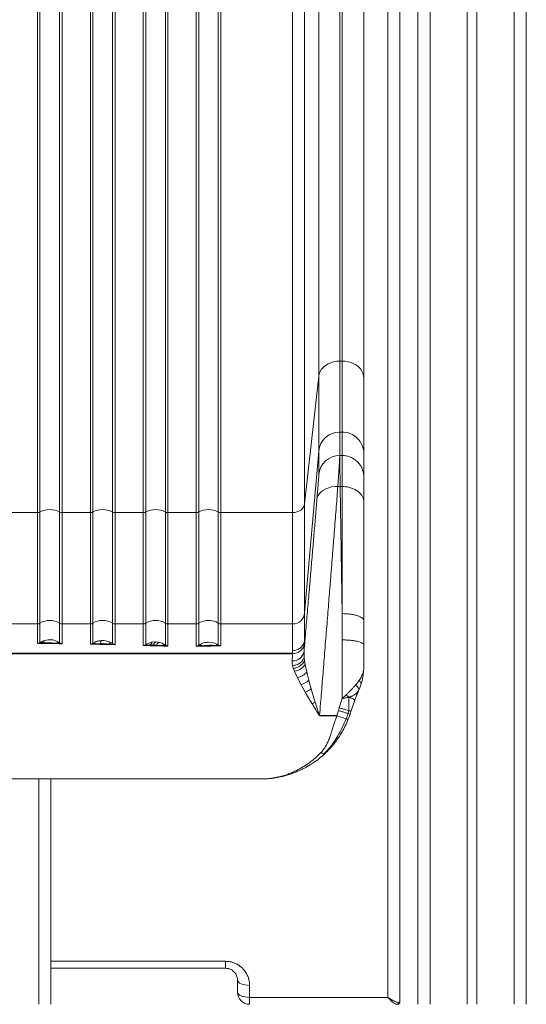
# Model space of a CAD drawing. Units: millimetres. Extents: x -81838 to -61657, y -15755 to 10231.
# Drawn here: x -74093 to -73672, y 5219 to 6037 of the extents above; entities that cross this region are included whole.
import ezdxf

# ---------------------------------------------------------------- set-up
doc = ezdxf.new("R2010")
doc.units = ezdxf.units.MM

msp = doc.modelspace()

# ---------------------------------------------------------------- linework, layer by layer
at = {"color": 8, "linetype": 'Continuous', "lineweight": 15}
for p, q in [((-73751.74, 7468.74), (-73751.74, 5218.74)), ((-73681.74, 7468.74), (-73681.74, 5218.74)), ((-74076.74, 5218.74), (-74076.74, 5406.24)), ((-74066.74, 5254.47), (-73921.69, 5254.47))]:
    msp.add_line(p, q, dxfattribs=at)
at = {"color": 7, "linetype": 'Continuous', "lineweight": 15}
for p, q in [((-73720.74, 7468.74), (-73720.74, 5218.74)), ((-73712.74, 7468.74), (-73712.74, 5218.74)), ((-73671.74, 7468.74), (-73671.74, 5218.74)), ((-73826.73, 5753.49), (-73826.73, 6818.83)), ((-73824.74, 6818.83), (-73824.74, 5753.49)), ((-73844.16, 6814.12), (-73844.16, 5740.9)), ((-73806.74, 6804.65), (-73806.74, 5739.3)), ((-73855.94, 5634.78), (-73855.94, 6619.07)), ((-73806.74, 5739.48), (-73806.74, 6617.92)), ((-73865.91, 5627.59), (-73865.91, 6612.44)), ((-74077.99, 6601.02), (-74077.99, 5627.59)), ((-74075.83, 6601.52), (-74075.83, 5628.08)), ((-74059.65, 5628.08), (-74059.65, 6601.52)), ((-74057.49, 5627.59), (-74057.49, 6601.02)), ((-74033.99, 6601.02), (-74033.99, 5627.59)), ((-74031.83, 6601.52), (-74031.83, 5628.08)), ((-74015.65, 5628.08), (-74015.65, 6601.52)), ((-74013.49, 5627.59), (-74013.49, 6601.02)), ((-73989.99, 6601.02), (-73989.99, 5627.59)), ((-73987.83, 6601.52), (-73987.83, 5628.08)), ((-73971.65, 5628.08), (-73971.65, 6601.52)), ((-73969.49, 5627.59), (-73969.49, 6601.02)), ((-73945.99, 6601.02), (-73945.99, 5627.59)), ((-73943.83, 6601.52), (-73943.83, 5628.08)), ((-73927.65, 5628.08), (-73927.65, 6601.52)), ((-73925.49, 5627.59), (-73925.49, 6601.02)), ((-73786.74, 5224.51), (-73786.74, 6534.88)), ((-73776.74, 6513.33), (-73776.74, 5220.74)), ((-73761.74, 6513.33), (-73761.74, 5218.74)), ((-73826.73, 5694.49), (-73826.73, 5753.49)), ((-73824.74, 5753.49), (-73826.73, 5753.49)), ((-73824.74, 5753.49), (-73824.74, 5694.49)), ((-73844.16, 5740.9), (-73855.94, 5634.78)), ((-73844.16, 5740.9), (-73844.16, 5678.54)), ((-73826.73, 5694.49), (-73826.73, 5675.01)), ((-73824.74, 5694.49), (-73826.73, 5694.49)), ((-73824.74, 5694.49), (-73824.74, 5675.01)), ((-73844.16, 5678.54), (-73855.94, 5544.05)), ((-73844.16, 5678.54), (-73844.16, 5659.05)), ((-73826.73, 5675.01), (-73824.74, 5675.01)), ((-73806.74, 5677), (-73806.74, 5676.52)), ((-73806.74, 5676.52), (-73806.74, 5657.03)), ((-73806.74, 5657.21), (-73806.74, 5676.34)), ((-73826.41, 5649.19), (-73828.34, 5649.19)), ((-73824.74, 5649.19), (-73826.41, 5649.19)), ((-73855.94, 5544.05), (-73855.94, 5634.78)), ((-74077.99, 5627.59), (-74101.49, 5627.59)), ((-74077.99, 5627.59), (-74077.99, 5534.94)), ((-74075.83, 5628.08), (-74075.83, 5535.57)), ((-74059.65, 5535.57), (-74059.65, 5628.08)), ((-74033.99, 5627.59), (-74057.49, 5627.59)), ((-74033.99, 5627.59), (-74033.99, 5534.94)), ((-74031.83, 5628.08), (-74031.83, 5535.57)), ((-74015.65, 5535.57), (-74015.65, 5628.08)), ((-73989.99, 5627.59), (-74013.49, 5627.59)), ((-73989.99, 5627.59), (-73989.99, 5534.94)), ((-73987.83, 5628.08), (-73987.83, 5535.57)), ((-73971.65, 5535.57), (-73971.65, 5628.08)), ((-73969.49, 5534.94), (-73969.49, 5627.59)), ((-73945.99, 5627.59), (-73969.49, 5627.59)), ((-73945.99, 5627.59), (-73945.99, 5534.94)), ((-73943.83, 5628.08), (-73943.83, 5535.57)), ((-73927.65, 5535.57), (-73927.65, 5628.08)), ((-73925.49, 5534.94), (-73925.49, 5627.59)), ((-73865.91, 5627.59), (-73925.49, 5627.59)), ((-73865.91, 5534.94), (-73865.91, 5627.59)), ((-73855.94, 5544.05), (-73855.94, 5521.75)), ((-74077.99, 5534.94), (-74101.49, 5534.94)), ((-74077.99, 5518.7), (-74077.99, 5534.94)), ((-74075.83, 5535.57), (-74075.83, 5519.47)), ((-74059.65, 5519.36), (-74059.65, 5535.57)), ((-74057.49, 5534.94), (-74057.49, 5518.5)), ((-74033.99, 5534.94), (-74057.49, 5534.94)), ((-74033.99, 5518.14), (-74033.99, 5534.94)), ((-74031.83, 5535.57), (-74031.83, 5518.88)), ((-74015.65, 5518.63), (-74015.65, 5535.57)), ((-74013.49, 5534.94), (-74013.49, 5517.71)), ((-73989.99, 5534.94), (-74013.49, 5534.94)), ((-73989.99, 5517.07), (-73989.99, 5534.94)), ((-73987.83, 5535.57), (-73987.83, 5517.76)), ((-73971.65, 5517.42), (-73971.65, 5535.57)), ((-73969.49, 5534.94), (-73969.49, 5516.53)), ((-73945.99, 5534.94), (-73969.49, 5534.94)), ((-73945.99, 5516.43), (-73945.99, 5534.94)), ((-73943.83, 5535.57), (-73943.83, 5517.27)), ((-73927.65, 5517.49), (-73927.65, 5535.57)), ((-73925.49, 5534.94), (-73925.49, 5516.77)), ((-73865.91, 5534.94), (-73925.49, 5534.94)), ((-73865.91, 5512.64), (-73865.91, 5534.94)), ((-74077.99, 5518.7), (-74074.1, 5518.96)), ((-74075.83, 5519.47), (-74074.94, 5520.01)), ((-74074.94, 5520.01), (-74073.11, 5520.88)), ((-74074.1, 5518.96), (-74073.5, 5519.03)), ((-74073.5, 5519.03), (-74072.22, 5519.15)), ((-74073.08, 5520.88), (-74073.11, 5520.88)), ((-74073.08, 5520.88), (-74069.16, 5521.79)), ((-74069.16, 5521.79), (-74067.74, 5521.85)), ((-74062.48, 5518.86), (-74062.36, 5518.84)), ((-74062.36, 5518.84), (-74057.49, 5518.5)), ((-74059.8, 5519.45), (-74061.43, 5520.38)), ((-74059.8, 5519.45), (-74059.65, 5519.36)), ((-74032.9, 5518.35), (-74033.99, 5518.14)), ((-74033.99, 5518.14), (-74032.24, 5518.19)), ((-74032.88, 5518.35), (-74032.9, 5518.35)), ((-74031.83, 5518.88), (-74032.88, 5518.35)), ((-74032.24, 5518.19), (-74030.58, 5518.37)), ((-74030.65, 5519.57), (-74031.83, 5518.88)), ((-74030.58, 5518.37), (-74029.86, 5518.46)), ((-74029.86, 5518.46), (-74025.64, 5518.63)), ((-74024.53, 5521.19), (-74023.74, 5521.19)), ((-74018.85, 5518.13), (-74013.49, 5517.71)), ((-73989.99, 5517.07), (-73987.07, 5517.27)), ((-73988.89, 5517.25), (-73989.99, 5517.07)), ((-73987.83, 5517.76), (-73988.89, 5517.25)), ((-73983.7, 5517.48), (-73981.41, 5517.45)), ((-73982.49, 5519.82), (-73979.74, 5520.01)), ((-73981.41, 5517.45), (-73979.11, 5517.33)), ((-73979.53, 5520.01), (-73979.74, 5520.01)), ((-73976.65, 5519.62), (-73979.53, 5520.01)), ((-73979.11, 5517.33), (-73974.82, 5516.91)), ((-73975.35, 5519.25), (-73976.65, 5519.62)), ((-73943.83, 5517.27), (-73943.6, 5517.43)), ((-73935.74, 5519.79), (-73932.71, 5519.52)), ((-73927.65, 5517.49), (-73928.99, 5518.26)), ((-73926.61, 5516.98), (-73927.65, 5517.49)), ((-73855.94, 5520.97), (-73855.95, 5519.28)), ((-73855.94, 5521.75), (-73855.94, 5520.97)), ((-73824.74, 5521.69), (-73824.74, 5472.89)), ((-73806.74, 5517.34), (-73806.74, 5508.94)), ((-73865.91, 5510.24), (-74357.57, 5510.24)), ((-73865.92, 5510.67), (-74111.74, 5510.67)), ((-73984.18, 5516.88), (-73989.99, 5517.07)), ((-73941.11, 5516.76), (-73940.91, 5516.78)), ((-73929.51, 5517.08), (-73928.67, 5516.98)), ((-73928.67, 5516.98), (-73927.09, 5516.82)), ((-73926.61, 5516.98), (-73927.09, 5516.82)), ((-73927.09, 5516.82), (-73925.49, 5516.77)), ((-73926.6, 5516.97), (-73926.61, 5516.98)), ((-73865.92, 5510.67), (-73865.91, 5510.24)), ((-73865.91, 5512.64), (-73865.91, 5510.67)), ((-73865.91, 5510.17), (-73865.91, 5510.24)), ((-73856.44, 5512.26), (-73856.37, 5507.15)), ((-73806.74, 5508.94), (-73806.74, 5508.76)), ((-73856.37, 5507.15), (-73856.04, 5504.31)), ((-73856.04, 5504.31), (-73855.56, 5501.29)), ((-73855.56, 5501.29), (-73855.47, 5500.84)), ((-73855.47, 5500.84), (-73854.21, 5494.9)), ((-73806.74, 5508.76), (-73806.74, 5499.8)), ((-73806.74, 5508.76), (-73806.74, 5508.76)), ((-73865.34, 5498.08), (-73866, 5500.34)), ((-73864.41, 5495.61), (-73865.34, 5498.08)), ((-73864.33, 5495.4), (-73864.41, 5495.61)), ((-73861.97, 5490.28), (-73864.33, 5495.4)), ((-73854.21, 5494.9), (-73852.47, 5488.08)), ((-73806.79, 5497.93), (-73806.77, 5497.5)), ((-73806.76, 5497.91), (-73806.77, 5497.5)), ((-73806.75, 5498.17), (-73806.76, 5497.91)), ((-73806.74, 5498.8), (-73806.75, 5498.17)), ((-73806.74, 5499.17), (-73806.74, 5499.8)), ((-73806.74, 5498.8), (-73806.74, 5499.17)), ((-73858.92, 5484.46), (-73861.97, 5490.28)), ((-73855.44, 5478.3), (-73858.92, 5484.46)), ((-73852.47, 5488.08), (-73852.34, 5487.59)), ((-73852.34, 5487.59), (-73850.47, 5480.97)), ((-73813.53, 5484.16), (-73810.54, 5487.91)), ((-73809.11, 5484.39), (-73810.04, 5481.82)), ((-73851.54, 5471.69), (-73855.44, 5478.3)), ((-73850.47, 5480.97), (-73848.2, 5473.38)), ((-73813.53, 5484.16), (-73813.54, 5484.16)), ((-73810.04, 5481.82), (-73810.93, 5479.77)), ((-73810.87, 5480.04), (-73810.88, 5479.94)), ((-73849.71, 5468.63), (-73851.54, 5471.69)), ((-73848.2, 5473.38), (-73847.14, 5469.95)), ((-73827.1, 5465.23), (-73824.74, 5472.89)), ((-73824.72, 5472.89), (-73824.74, 5472.89)), ((-73824.72, 5472.89), (-73824.62, 5472.99)), ((-73824.58, 5472.92), (-73824.72, 5472.89)), ((-73824.62, 5472.99), (-73821.63, 5475.77)), ((-73817.49, 5462.18), (-73814.32, 5471.7)), ((-73829.12, 5458.73), (-73827.75, 5462.96)), ((-73827.75, 5462.96), (-73827.18, 5464.95)), ((-73827.1, 5465.23), (-73827.18, 5464.95)), ((-73827.1, 5465.23), (-73825.49, 5464.77)), ((-73821.5, 5456.06), (-73819.89, 5460.45)), ((-73820.59, 5463.29), (-73819.21, 5462.85)), ((-73819.21, 5456.88), (-73818.12, 5459.88)), ((-73818.12, 5459.88), (-73817.52, 5462.05)), ((-73817.52, 5462.05), (-73817.49, 5462.18)), ((-73843.54, 5458.73), (-73829.12, 5458.73)), ((-73843.54, 5458.73), (-73843.54, 5458.69)), ((-73829.13, 5458.69), (-73843.54, 5458.69)), ((-73829.29, 5458.24), (-73830.73, 5453.98)), ((-73829.13, 5458.69), (-73829.29, 5458.24)), ((-73829.12, 5458.73), (-73829.13, 5458.71)), ((-73829.13, 5458.71), (-73829.13, 5458.69)), ((-73819.21, 5456.88), (-73819.69, 5455.68)), ((-73842.4, 5427.99), (-73842.33, 5428.07)), ((-73839.24, 5427.1), (-73838.98, 5427.25)), ((-73838.98, 5427.25), (-73838.93, 5427.31)), ((-74334.99, 5406.24), (-73888.49, 5406.24)), ((-74066.74, 5218.74), (-74066.74, 5406.24)), ((-73888.49, 5406.24), (-73888.41, 5406.24)), ((-73921.69, 5248.74), (-74066.74, 5248.74)), ((-73921.69, 5254.47), (-73921.69, 5248.74)), ((-73911.69, 5228.74), (-73911.69, 5238.74)), ((-73901.69, 5234.5), (-73901.69, 5224.51)), ((-73901.69, 5224.51), (-73786.74, 5224.51)), ((-73901.69, 5224.51), (-73901.69, 5218.74))]:
    msp.add_line(p, q, dxfattribs=at)
at = {"color": 7, "linetype": 'Continuous', "lineweight": 15, "flags": 128}
for points in [[(-73844.16, 5740.9), (-73843.74, 5742.92), (-73842.95, 5744.86), (-73841.81, 5746.7), (-73840.33, 5748.38), (-73838.55, 5749.87), (-73836.51, 5751.13), (-73834.26, 5752.15), (-73831.84, 5752.89), (-73829.31, 5753.34), (-73826.73, 5753.49)], [(-73824.74, 5753.49), (-73822.18, 5753.34), (-73819.67, 5752.91), (-73817.27, 5752.21), (-73815.01, 5751.24), (-73812.96, 5750.02), (-73811.14, 5748.59), (-73809.6, 5746.97), (-73808.37, 5745.2), (-73807.47, 5743.3), (-73806.93, 5741.32), (-73806.74, 5739.3)], [(-73828.34, 5649.19), (-73830.96, 5649.16), (-73833.52, 5648.83), (-73835.96, 5648.23), (-73838.23, 5647.37), (-73840.28, 5646.27), (-73842.05, 5644.94), (-73843.52, 5643.43), (-73844.65, 5641.76), (-73845.4, 5639.97), (-73845.77, 5638.11)], [(-73855.94, 5634.78), (-73856.27, 5633.34), (-73856.94, 5631.98), (-73857.91, 5630.74), (-73859.15, 5629.66), (-73860.62, 5628.78), (-73862.28, 5628.12), (-73864.06, 5627.72), (-73865.91, 5627.59)], [(-73911.69, 5238.74), (-73911.5, 5237.91), (-73910.93, 5237.11), (-73910.01, 5236.38), (-73908.76, 5235.74), (-73907.25, 5235.21), (-73905.52, 5234.82), (-73903.64, 5234.58), (-73901.69, 5234.5)], [(-73911.69, 5228.74), (-73911.5, 5227.91), (-73910.93, 5227.12), (-73910.01, 5226.39), (-73908.76, 5225.75), (-73907.25, 5225.22), (-73905.52, 5224.83), (-73903.64, 5224.59), (-73901.69, 5224.51)]]:
    msp.add_lwpolyline(points, dxfattribs=at)
at = {"color": 7, "linetype": 'Continuous', "lineweight": 15}
for centre, radius, start, end in [((-73826.74, 5677), 17.49, 89.96522, 174.95653), ((-73824.73, 5676.5), 17.99, 0.03572, 90.04288), ((-73826.74, 5657.52), 17.49, 89.96527, 174.95648), ((-74077.96, 5632.4), 4.81, 269.68785, 296.29489), ((-74067.74, 5611.58), 18.38, 63.8854, 116.1146), ((-74057.52, 5632.4), 4.81, 243.70514, 270.31212), ((-74033.96, 5632.4), 4.81, 269.6879, 296.29488), ((-74023.74, 5611.58), 18.38, 63.8854, 116.1146), ((-74013.52, 5632.4), 4.81, 243.70512, 270.31218), ((-73989.96, 5632.4), 4.81, 269.6879, 296.29488), ((-73979.74, 5611.58), 18.38, 63.8854, 116.1146), ((-73969.52, 5632.4), 4.81, 243.70531, 270.31199), ((-73945.96, 5632.4), 4.81, 269.68801, 296.29469), ((-73935.74, 5611.58), 18.38, 63.8854, 116.1146), ((-73925.52, 5632.4), 4.81, 243.70488, 270.31224), ((-73865.9, 5544.93), 9.99, 269.96523, 354.9565), ((-74077.99, 5538.94), 4, 269.99652, 302.59769), ((-74067.74, 5522.92), 15.02, 57.40425, 122.59575), ((-74057.5, 5538.94), 4, 237.40234, 270.00344), ((-74033.99, 5538.94), 4, 269.99659, 302.59768), ((-74023.74, 5522.92), 15.02, 57.40425, 122.59575), ((-74013.5, 5538.94), 4, 237.40232, 270.00352), ((-73989.99, 5538.94), 4, 269.99659, 302.59768), ((-73979.74, 5522.92), 15.02, 57.40425, 122.59575), ((-73969.5, 5538.94), 4, 237.40255, 270.00329), ((-73945.99, 5538.94), 4, 269.99671, 302.59745), ((-73935.74, 5522.92), 15.02, 57.40425, 122.59575), ((-73925.5, 5538.94), 4, 237.40204, 270.00358), ((-74075.42, 5517.69), 1.83, 43.7896, 103.12361), ((-74075.22, 5518.06), 1.98, 29.64718, 81.98617), ((-74060.66, 5517.01), 2.59, 70.4685, 134.54711), ((-74060.59, 5516.92), 2.61, 68.89146, 132.61223), ((-74032.78, 5517.41), 0.952, 55.40171, 96.14277), ((-74031.69, 5517.43), 1.45, 40.16239, 95.50878), ((-74033.6, 5516.63), 4.17, 26.02086, 44.86855), ((-74016.86, 5515.9), 2.98, 66.15439, 131.85458), ((-73988.06, 5516.57), 1.21, 34.84567, 79.03571), ((-73984.4, 5517.55), 0.704, 287.92134, 354.44473), ((-73981.2, 5517.67), 2.5, 121.10711, 184.48427), ((-73972.84, 5514.71), 2.96, 66.30555, 131.88615), ((-73942.88, 5514.83), 2.62, 47.40957, 111.17642), ((-73942.77, 5514.97), 2.6, 44.38898, 108.74383), ((-73938.04, 5521.5), 9.61, 332.6241, 340.28725), ((-73927.64, 5516.19), 1.3, 90.62942, 142.25777), ((-73865.74, 5513.65), 9.4, 265.92363, 351.49659), ((-73866.28, 5509.51), 11.48, 274.68058, 333.05488), ((-73866.14, 5508.04), 12.55, 277.88345, 327.4578), ((-73865.29, 5503.35), 19.93, 288.63946, 310.02201), ((-73873.81, 5518.36), 55.26, 295.85375, 298.85027), ((-73901.69, 5228.74), 10, 180, 270), ((-73779.55, 5220.63), 1.89, 271.90063, 352.50721), ((-73778.74, 5220.74), 2, 270, 0)]:
    msp.add_arc(centre, radius, start, end, dxfattribs=at)
for points, knots in [([(-73806.74, 5739.3), (-73806.74, 5735.83), (-73806.74, 5728.86), (-73806.74, 5719.42), (-73806.74, 5710.76), (-73806.74, 5702.99), (-73806.74, 5696.15), (-73806.74, 5690.27), (-73806.74, 5685.39), (-73806.74, 5681.53), (-73806.74, 5678.63), (-73806.74, 5677.54), (-73806.74, 5677)], [0, 0, 0, 0, 0.099056, 0.198717, 0.298855, 0.399329, 0.5, 0.600669, 0.701142, 0.80128, 0.900944, 1, 1, 1, 1]), ([(-73826.73, 5675.01), (-73826.73, 5674.79), (-73826.74, 5674.37), (-73826.82, 5672.8), (-73826.95, 5670.56), (-73827.13, 5667.61), (-73827.36, 5664.02), (-73827.63, 5659.79), (-73827.96, 5654.89), (-73828.21, 5651.11), (-73828.34, 5649.19)], [0, 0, 0, 0, 0.123958, 0.248597, 0.373918, 0.499928, 0.621592, 0.74549, 0.871624, 1, 1, 1, 1]), ([(-73826.73, 5675.01), (-73826.73, 5674.69), (-73826.72, 5674.06), (-73826.69, 5671.46), (-73826.65, 5668.02), (-73826.6, 5664.02), (-73826.55, 5659.79), (-73826.48, 5654.9), (-73826.43, 5651.11), (-73826.41, 5649.19)], [0, 0, 0, 0, 0.165445, 0.33209, 0.499932, 0.621628, 0.745538, 0.871661, 1, 1, 1, 1]), ([(-73824.74, 5649.19), (-73824.74, 5651.11), (-73824.74, 5654.89), (-73824.74, 5659.79), (-73824.74, 5664.02), (-73824.74, 5668.02), (-73824.74, 5671.46), (-73824.74, 5674.06), (-73824.74, 5674.69), (-73824.74, 5675.01)], [0, 0, 0, 0, 0.128327, 0.254445, 0.378353, 0.500051, 0.6679, 0.834548, 1, 1, 1, 1]), ([(-73824.74, 5675.01), (-73823.57, 5674.94), (-73821.21, 5674.81), (-73817.81, 5673.74), (-73814.68, 5672.08), (-73811.93, 5669.82), (-73809.68, 5667.08), (-73808.01, 5663.96), (-73806.94, 5660.56), (-73806.81, 5658.21), (-73806.74, 5657.03)], [0, 0, 0, 0, 0.124999, 0.25, 0.375, 0.5, 0.625, 0.749999, 0.874999, 1, 1, 1, 1]), ([(-73845.77, 5638.11), (-73845.61, 5640.11), (-73845.28, 5644.1), (-73844.88, 5649.03), (-73844.56, 5653.11), (-73844.33, 5656.16), (-73844.19, 5658.28), (-73844.17, 5658.8), (-73844.16, 5659.05)], [0, 0, 0, 0, 0.166759, 0.333511, 0.500214, 0.666858, 0.83347, 1, 1, 1, 1]), ([(-73806.74, 5657.03), (-73806.74, 5656.78), (-73806.74, 5656.26), (-73806.74, 5654.16), (-73806.74, 5651.12), (-73806.74, 5647.08), (-73806.74, 5642.18), (-73806.74, 5638.21), (-73806.74, 5636.23)], [0, 0, 0, 0, 0.166685, 0.333288, 0.500013, 0.666707, 0.83331, 1, 1, 1, 1]), ([(-73828.34, 5649.19), (-73828.55, 5646.48), (-73828.97, 5641), (-73829.65, 5632.26), (-73830.37, 5623.06), (-73831.12, 5613.51), (-73831.77, 5605.16), (-73832.32, 5598.19), (-73832.77, 5592.59), (-73833.22, 5586.82), (-73833.69, 5580.9), (-73834.18, 5574.82), (-73834.67, 5568.58), (-73835.23, 5561.53), (-73835.87, 5553.59), (-73836.59, 5544.63), (-73837.34, 5535.25), (-73838.13, 5525.44), (-73838.93, 5515.54), (-73839.71, 5505.86), (-73840.47, 5496.38), (-73841.21, 5487.25), (-73841.96, 5478.07), (-73842.72, 5468.68), (-73843.26, 5462.16), (-73843.54, 5458.73)], [0, 0, 0, 0, 0.054431, 0.109759, 0.165986, 0.22311, 0.278512, 0.308863, 0.339637, 0.370836, 0.40246, 0.434507, 0.466978, 0.499875, 0.543147, 0.587977, 0.634364, 0.68231, 0.731813, 0.778079, 0.821512, 0.867395, 0.907929, 0.951578, 1, 1, 1, 1]), ([(-73824.74, 5543.53), (-73824.79, 5546.54), (-73824.89, 5552.5), (-73825.03, 5561.22), (-73825.16, 5569.64), (-73825.29, 5577.76), (-73825.41, 5585.57), (-73825.53, 5593.09), (-73825.68, 5602.59), (-73825.86, 5613.84), (-73826.05, 5626.49), (-73826.24, 5638.32), (-73826.35, 5645.6), (-73826.41, 5649.19)], [0, 0, 0, 0, 0.0758, 0.150131, 0.22299, 0.294379, 0.364299, 0.432747, 0.499725, 0.628872, 0.755299, 0.879009, 1, 1, 1, 1]), ([(-73824.74, 5543.53), (-73824.74, 5546.54), (-73824.74, 5552.51), (-73824.74, 5561.23), (-73824.74, 5569.66), (-73824.74, 5577.78), (-73824.74, 5585.6), (-73824.74, 5593.12), (-73824.74, 5602.62), (-73824.74, 5613.87), (-73824.74, 5626.5), (-73824.74, 5638.32), (-73824.74, 5645.6), (-73824.74, 5649.19)], [0, 0, 0, 0, 0.075859, 0.150243, 0.22315, 0.294581, 0.364536, 0.433016, 0.500019, 0.629096, 0.755451, 0.879086, 1, 1, 1, 1]), ([(-73824.74, 5649.19), (-73823.57, 5649.15), (-73821.21, 5649.05), (-73817.81, 5648.28), (-73814.68, 5647.08), (-73811.93, 5645.46), (-73809.68, 5643.48), (-73808.01, 5641.22), (-73806.94, 5638.78), (-73806.81, 5637.08), (-73806.74, 5636.23)], [0, 0, 0, 0, 0.125, 0.25, 0.375, 0.500001, 0.625, 0.749999, 0.875, 1, 1, 1, 1]), ([(-73845.77, 5638.11), (-73846.13, 5633.79), (-73846.84, 5625.14), (-73848.02, 5611.02), (-73849.28, 5596.14), (-73850.6, 5580.51), (-73851.98, 5564.22), (-73853.42, 5547.36), (-73854.91, 5530.04), (-73855.93, 5518.19), (-73856.44, 5512.26)], [0, 0, 0, 0, 0.124887, 0.249809, 0.374765, 0.499754, 0.624775, 0.749825, 0.8749, 1, 1, 1, 1]), ([(-73806.74, 5636.23), (-73806.74, 5632.76), (-73806.74, 5625.82), (-73806.74, 5614.66), (-73806.74, 5602.98), (-73806.74, 5590.78), (-73806.74, 5578.11), (-73806.74, 5565.02), (-73806.74, 5551.56), (-73806.74, 5542.32), (-73806.74, 5537.7)], [0, 0, 0, 0, 0.125003, 0.250003, 0.374999, 0.500003, 0.625, 0.750002, 0.874988, 1, 1, 1, 1]), ([(-74057.49, 5534.94), (-74057.49, 5535.44), (-74057.49, 5536.44), (-74057.49, 5539.38), (-74057.49, 5543.36), (-74057.49, 5548.49), (-74057.49, 5554.71), (-74057.49, 5562.01), (-74057.49, 5570.39), (-74057.49, 5579.81), (-74057.49, 5590.25), (-74057.49, 5601.71), (-74057.49, 5614.06), (-74057.49, 5623.08), (-74057.49, 5627.59)], [0, 0, 0, 0, 0.083333, 0.166667, 0.25, 0.333333, 0.416667, 0.5, 0.583333, 0.666667, 0.75, 0.833333, 0.916667, 1, 1, 1, 1]), ([(-74013.49, 5534.94), (-74013.49, 5535.44), (-74013.49, 5536.44), (-74013.49, 5539.38), (-74013.49, 5543.36), (-74013.49, 5548.49), (-74013.49, 5554.71), (-74013.49, 5562.01), (-74013.49, 5570.39), (-74013.49, 5579.81), (-74013.49, 5590.25), (-74013.49, 5601.71), (-74013.49, 5614.06), (-74013.49, 5623.08), (-74013.49, 5627.59)], [0, 0, 0, 0, 0.083333, 0.166667, 0.25, 0.333333, 0.416667, 0.5, 0.583333, 0.666667, 0.75, 0.833333, 0.916667, 1, 1, 1, 1]), ([(-73824.74, 5521.69), (-73824.74, 5525.36), (-73824.74, 5532.71), (-73824.74, 5539.92), (-73824.74, 5543.53)], [0, 0, 0, 0, 0.499999, 1, 1, 1, 1]), ([(-73824.74, 5543.53), (-73823.57, 5543.5), (-73821.21, 5543.46), (-73817.81, 5543.11), (-73814.68, 5542.58), (-73811.93, 5541.85), (-73809.68, 5540.96), (-73808.01, 5539.94), (-73806.94, 5538.84), (-73806.81, 5538.08), (-73806.74, 5537.7)], [0, 0, 0, 0, 0.1249996, 0.2500002, 0.3750007, 0.499999, 0.6249968, 0.7499939, 0.8749955, 1, 1, 1, 1]), ([(-73806.74, 5537.7), (-73806.74, 5534.34), (-73806.74, 5527.62), (-73806.74, 5520.76), (-73806.74, 5517.34)], [0, 0, 0, 0, 0.500066, 1, 1, 1, 1]), ([(-74075.83, 5519.47), (-74076.19, 5519.26), (-74076.91, 5518.84), (-74077.63, 5518.75), (-74077.99, 5518.7)], [0, 0, 0, 0, 0.4993704, 1, 1, 1, 1]), ([(-74057.49, 5518.5), (-74060.89, 5518.54), (-74067.68, 5518.62), (-74074.55, 5518.67), (-74077.99, 5518.7)], [0, 0, 0, 0, 0.5, 1, 1, 1, 1]), ([(-74073.08, 5520.88), (-74073.05, 5520.86), (-74072.99, 5520.8), (-74072.79, 5520.43), (-74072.53, 5519.89), (-74072.32, 5519.4), (-74072.22, 5519.15)], [0, 0, 0, 0, 0.246214, 0.500009, 0.75377, 1, 1, 1, 1]), ([(-74072.22, 5519.15), (-74071.12, 5519.21), (-74068.92, 5519.31), (-74065.65, 5519.21), (-74063.53, 5518.97), (-74062.48, 5518.86)], [0, 0, 0, 0, 0.333252, 0.669586, 1, 1, 1, 1]), ([(-74061.43, 5520.38), (-74062.42, 5520.8), (-74064.41, 5521.63), (-74066.63, 5521.78), (-74067.74, 5521.85)], [0, 0, 0, 0, 0.500093, 1, 1, 1, 1]), ([(-74057.49, 5518.5), (-74057.75, 5518.54), (-74058.23, 5518.62), (-74058.94, 5518.89), (-74059.41, 5519.2), (-74059.65, 5519.36)], [0, 0, 0, 0, 0.360846, 0.669786, 1, 1, 1, 1]), ([(-74013.49, 5517.71), (-74016.86, 5517.79), (-74023.6, 5517.94), (-74030.53, 5518.08), (-74033.99, 5518.14)], [0, 0, 0, 0, 0.5, 1, 1, 1, 1]), ([(-74030.65, 5519.57), (-74029.64, 5520.02), (-74027.66, 5520.9), (-74025.56, 5521.09), (-74024.53, 5521.19)], [0, 0, 0, 0, 0.5050627, 1, 1, 1, 1]), ([(-74024.53, 5521.19), (-74024.65, 5521.13), (-74024.91, 5521.02), (-74025.24, 5520.45), (-74025.5, 5519.65), (-74025.6, 5518.96), (-74025.64, 5518.63)], [0, 0, 0, 0, 0.244882, 0.499999, 0.755127, 1, 1, 1, 1]), ([(-74025.64, 5518.63), (-74024.48, 5518.6), (-74022.17, 5518.53), (-74019.95, 5518.26), (-74018.85, 5518.13)], [0, 0, 0, 0, 0.499525, 1, 1, 1, 1]), ([(-74015.65, 5518.63), (-74016.21, 5518.99), (-74017.34, 5519.7), (-74019.35, 5520.51), (-74021.49, 5521.06), (-74022.99, 5521.15), (-74023.74, 5521.19)], [0, 0, 0, 0, 0.250083, 0.499902, 0.749828, 1, 1, 1, 1]), ([(-74013.49, 5517.71), (-74013.75, 5517.76), (-74014.22, 5517.85), (-74014.94, 5518.15), (-74015.41, 5518.47), (-74015.65, 5518.63)], [0, 0, 0, 0, 0.35877, 0.66927, 1, 1, 1, 1]), ([(-73987.83, 5517.76), (-73987.44, 5518), (-73986.58, 5518.52), (-73984.78, 5519.31), (-73983.39, 5519.62), (-73982.49, 5519.82)], [0, 0, 0, 0, 0.233383, 0.508516, 1, 1, 1, 1]), ([(-73987.07, 5517.27), (-73986.72, 5517.31), (-73985.96, 5517.41), (-73984.84, 5517.46), (-73984.07, 5517.47), (-73983.7, 5517.48)], [0, 0, 0, 0, 0.298174, 0.657148, 1, 1, 1, 1]), ([(-73979.53, 5520.01), (-73979.73, 5519.96), (-73980.12, 5519.87), (-73980.66, 5519.31), (-73981.13, 5518.49), (-73981.32, 5517.79), (-73981.41, 5517.45)], [0, 0, 0, 0, 0.244631, 0.500001, 0.755387, 1, 1, 1, 1]), ([(-73976.65, 5519.62), (-73976.86, 5519.61), (-73977.29, 5519.6), (-73977.98, 5519.12), (-73978.62, 5518.36), (-73978.95, 5517.67), (-73979.11, 5517.33)], [0, 0, 0, 0, 0.244194, 0.500006, 0.755801, 1, 1, 1, 1]), ([(-73971.65, 5517.42), (-73972.22, 5517.78), (-73973.34, 5518.5), (-73974.68, 5519), (-73975.35, 5519.25)], [0, 0, 0, 0, 0.500258, 1, 1, 1, 1]), ([(-73969.49, 5516.53), (-73969.76, 5516.57), (-73970.26, 5516.66), (-73970.97, 5516.96), (-73971.43, 5517.27), (-73971.65, 5517.42)], [0, 0, 0, 0, 0.3526166, 0.6746587, 1, 1, 1, 1]), ([(-73943.83, 5517.27), (-73943.99, 5517.17), (-73944.34, 5516.93), (-73944.87, 5516.68), (-73945.43, 5516.5), (-73945.8, 5516.45), (-73945.99, 5516.43)], [0, 0, 0, 0, 0.222615, 0.49949, 0.749489, 1, 1, 1, 1]), ([(-73943.6, 5517.43), (-73943.25, 5517.64), (-73942.53, 5518.08), (-73941.3, 5518.66), (-73939.75, 5519.22), (-73937.89, 5519.68), (-73936.46, 5519.75), (-73935.74, 5519.79)], [0, 0, 0, 0, 0.156717, 0.320851, 0.494474, 0.74609, 1, 1, 1, 1]), ([(-73940.91, 5516.78), (-73939.96, 5516.89), (-73938.04, 5517.09), (-73935.17, 5517.22), (-73932.33, 5517.25), (-73930.45, 5517.14), (-73929.51, 5517.08)], [0, 0, 0, 0, 0.250076, 0.499828, 0.747772, 1, 1, 1, 1]), ([(-73932.71, 5519.52), (-73932.07, 5519.38), (-73930.8, 5519.09), (-73929.6, 5518.53), (-73928.99, 5518.26)], [0, 0, 0, 0, 0.50012, 1, 1, 1, 1]), ([(-73855.94, 5521.75), (-73856.18, 5520.53), (-73856.67, 5518.09), (-73859.01, 5515.11), (-73862.19, 5513.04), (-73864.67, 5512.77), (-73865.91, 5512.64)], [0, 0, 0, 0, 0.250001, 0.5, 0.75, 1, 1, 1, 1]), ([(-73865.91, 5510.17), (-73864.67, 5510.3), (-73862.2, 5510.57), (-73859.01, 5512.64), (-73856.67, 5515.62), (-73856.19, 5518.06), (-73855.95, 5519.28)], [0, 0, 0, 0, 0.250153, 0.499999, 0.749847, 1, 1, 1, 1]), ([(-73855.95, 5519.28), (-73855.95, 5519.1), (-73855.96, 5518.73), (-73856.06, 5517.25), (-73856.22, 5515.18), (-73856.37, 5513.24), (-73856.44, 5512.26)], [0, 0, 0, 0, 0.2498, 0.49998, 0.750168, 1, 1, 1, 1]), ([(-73806.74, 5517.34), (-73806.81, 5517.62), (-73806.94, 5518.19), (-73808.01, 5519.02), (-73809.68, 5519.77), (-73811.93, 5520.44), (-73814.68, 5520.98), (-73817.81, 5521.38), (-73821.21, 5521.64), (-73823.57, 5521.67), (-73824.74, 5521.69)], [0, 0, 0, 0, 0.125002, 0.249997, 0.374995, 0.500001, 0.624998, 0.75, 0.875001, 1, 1, 1, 1]), ([(-73969.49, 5516.53), (-73972.06, 5516.57), (-73977.19, 5516.66), (-73981.85, 5516.81), (-73984.18, 5516.88)], [0, 0, 0, 0, 0.5, 1, 1, 1, 1]), ([(-73974.82, 5516.91), (-73973.95, 5516.82), (-73972.5, 5516.66), (-73970.71, 5516.56), (-73969.81, 5516.54), (-73969.49, 5516.53)], [0, 0, 0, 0, 0.498933, 0.826885, 1, 1, 1, 1]), ([(-73925.49, 5516.77), (-73927.65, 5516.72), (-73931.96, 5516.61), (-73938.86, 5516.49), (-73943.61, 5516.45), (-73945.99, 5516.43)], [0, 0, 0, 0, 0.333228, 0.666762, 1, 1, 1, 1]), ([(-73945.99, 5516.43), (-73945.96, 5516.43), (-73945.71, 5516.43), (-73944.89, 5516.45), (-73943.29, 5516.52), (-73941.92, 5516.67), (-73941.11, 5516.76)], [0, 0, 0, 0, 0.01805, 0.148523, 0.499671, 1, 1, 1, 1]), ([(-73925.49, 5516.77), (-73925.52, 5516.78), (-73925.7, 5516.78), (-73926.08, 5516.82), (-73926.42, 5516.92), (-73926.6, 5516.97)], [0, 0, 0, 0, 0.060379, 0.500528, 1, 1, 1, 1]), ([(-73866.4, 5504.28), (-73866.33, 5505.1), (-73866.18, 5506.75), (-73866.02, 5508.48), (-73865.93, 5509.71), (-73865.91, 5510.01), (-73865.91, 5510.17)], [0, 0, 0, 0, 0.253061, 0.50406, 0.753027, 1, 1, 1, 1]), ([(-73866, 5500.34), (-73866.16, 5501.05), (-73866.46, 5502.47), (-73866.42, 5503.68), (-73866.4, 5504.28)], [0, 0, 0, 0, 0.498234, 1, 1, 1, 1]), ([(-73866, 5500.34), (-73864.94, 5500.5), (-73862.74, 5500.82), (-73859.79, 5502.38), (-73857.46, 5504.55), (-73856.73, 5506.3), (-73856.37, 5507.15)], [0, 0, 0, 0, 0.2430077, 0.4999994, 0.756989, 1, 1, 1, 1]), ([(-73861.97, 5490.28), (-73861.23, 5490.5), (-73859.71, 5490.96), (-73857.56, 5492.06), (-73855.64, 5493.39), (-73854.68, 5494.4), (-73854.21, 5494.9)], [0, 0, 0, 0, 0.2463887, 0.5000007, 0.7536119, 1, 1, 1, 1]), ([(-73810.54, 5487.91), (-73810.2, 5488.43), (-73809.5, 5489.52), (-73808.63, 5491.19), (-73807.9, 5492.88), (-73807.35, 5494.59), (-73806.96, 5496.26), (-73806.84, 5497.38), (-73806.79, 5497.93)], [0, 0, 0, 0, 0.15756, 0.32367, 0.498224, 0.658915, 0.834573, 1, 1, 1, 1]), ([(-73806.77, 5497.5), (-73806.92, 5495.3), (-73807.23, 5490.92), (-73808.49, 5486.56), (-73809.11, 5484.39)], [0, 0, 0, 0, 0.502366, 1, 1, 1, 1]), ([(-73806.79, 5497.93), (-73806.78, 5498.19), (-73806.77, 5498.51), (-73806.75, 5498.72), (-73806.75, 5498.8), (-73806.74, 5498.8), (-73806.74, 5498.8)], [0, 0, 0, 0, 0.514608, 0.631698, 0.750435, 1, 1, 1, 1]), ([(-73809.11, 5484.39), (-73809.05, 5484.65), (-73808.93, 5485.17), (-73809.16, 5486.05), (-73809.67, 5486.98), (-73810.25, 5487.6), (-73810.54, 5487.91)], [0, 0, 0, 0, 0.25001, 0.500001, 0.750003, 1, 1, 1, 1]), ([(-73855.44, 5478.3), (-73854.55, 5478.69), (-73852.79, 5479.47), (-73851.24, 5480.47), (-73850.47, 5480.97)], [0, 0, 0, 0, 0.5000018, 1, 1, 1, 1]), ([(-73821.63, 5475.77), (-73821.08, 5476.29), (-73819.88, 5477.43), (-73818.2, 5479.2), (-73816.54, 5480.96), (-73815, 5482.62), (-73814.02, 5483.65), (-73813.54, 5484.16)], [0, 0, 0, 0, 0.185056, 0.404024, 0.607085, 0.802469, 1, 1, 1, 1]), ([(-73819, 5474.11), (-73818.82, 5474.15), (-73818.44, 5474.24), (-73817.84, 5474.44), (-73817.2, 5474.69), (-73816.46, 5475.01), (-73815.54, 5475.49), (-73814.69, 5476.02), (-73814.06, 5476.48), (-73813.76, 5476.71), (-73813.62, 5476.83), (-73813.55, 5476.89), (-73813.51, 5476.91), (-73813.5, 5476.93), (-73813.49, 5476.93), (-73813.48, 5476.94), (-73813.48, 5476.94), (-73813.48, 5476.94), (-73813.48, 5476.94), (-73813.48, 5476.94), (-73813.48, 5476.94), (-73813.48, 5476.94), (-73813.48, 5476.94), (-73813.48, 5476.94), (-73813.48, 5476.94), (-73813.46, 5476.94), (-73813.41, 5477.07), (-73813, 5477.27), (-73812.46, 5477.92), (-73811.6, 5478.8), (-73811.14, 5479.53), (-73810.88, 5479.94)], [0, 0, 0, 0, 0.044145, 0.089474, 0.152679, 0.214401, 0.292708, 0.424793, 0.488473, 0.519752, 0.535261, 0.542978, 0.546833, 0.548751, 0.549711, 0.550196, 0.550432, 0.550551, 0.550615, 0.550643, 0.550663, 0.550669, 0.550671, 0.550673, 0.55069, 0.550692, 0.555171, 0.589353, 0.681299, 0.821039, 1, 1, 1, 1]), ([(-73814.32, 5471.7), (-73813.79, 5473.05), (-73812.72, 5475.77), (-73811.58, 5478.31), (-73811, 5479.59)], [0, 0, 0, 0, 0.49798, 1, 1, 1, 1]), ([(-73813.53, 5484.16), (-73813.1, 5483.79), (-73812.25, 5483.04), (-73811.39, 5481.94), (-73810.87, 5480.91), (-73810.87, 5480.33), (-73810.87, 5480.04)], [0, 0, 0, 0, 0.250001, 0.499992, 0.750007, 1, 1, 1, 1]), ([(-73811, 5479.59), (-73810.98, 5479.64), (-73810.92, 5479.75), (-73810.9, 5479.88), (-73810.88, 5479.94)], [0, 0, 0, 0, 0.496287, 1, 1, 1, 1]), ([(-73843.54, 5458.69), (-73843.55, 5458.7), (-73843.59, 5458.7), (-73843.77, 5458.83), (-73843.93, 5459.14), (-73844.19, 5459.54), (-73844.39, 5459.87), (-73844.79, 5460.51), (-73845.55, 5461.76), (-73847.27, 5464.59), (-73848.71, 5466.97), (-73849.71, 5468.63)], [0, 0, 0, 0, 0.004051, 0.008596, 0.05618, 0.091041, 0.12889, 0.156178, 0.283748, 0.501457, 1, 1, 1, 1]), ([(-73847.14, 5469.95), (-73846.56, 5468.08), (-73845.65, 5465.16), (-73844.59, 5461.78), (-73844.05, 5460.08), (-73843.81, 5459.33), (-73843.69, 5458.98), (-73843.63, 5458.81), (-73843.57, 5458.74), (-73843.55, 5458.73), (-73843.54, 5458.73), (-73843.54, 5458.73)], [0, 0, 0, 0, 0.5011147, 0.7777514, 0.8994951, 0.9528705, 0.9761505, 0.9937951, 0.9970971, 0.9985598, 1, 1, 1, 1]), ([(-73819.21, 5474.04), (-73820.08, 5473.82), (-73821.79, 5473.41), (-73823.66, 5473.08), (-73824.58, 5472.92)], [0, 0, 0, 0, 0.507199, 1, 1, 1, 1]), ([(-73821.63, 5475.77), (-73821.17, 5475.49), (-73820.24, 5474.93), (-73819.41, 5474.39), (-73819, 5474.11)], [0, 0, 0, 0, 0.499984, 1, 1, 1, 1]), ([(-73819, 5474.11), (-73819.03, 5474.1), (-73819.08, 5474.07), (-73819.15, 5474.05), (-73819.19, 5474.04), (-73819.21, 5474.04)], [0, 0, 0, 0, 0.49639, 0.676299, 1, 1, 1, 1]), ([(-73819.21, 5462.85), (-73819.21, 5463.43), (-73819.21, 5464.59), (-73819.21, 5466.42), (-73819.21, 5468.2), (-73819.21, 5470.16), (-73819.21, 5472.06), (-73819.21, 5473.44), (-73819.21, 5474.04)], [0, 0, 0, 0, 0.158894, 0.321642, 0.496291, 0.635795, 0.843988, 1, 1, 1, 1]), ([(-73819, 5474.11), (-73818.7, 5473.99), (-73817.79, 5473.6), (-73816.24, 5472.9), (-73815, 5472.28), (-73814.35, 5471.86), (-73814.33, 5471.76), (-73814.32, 5471.7)], [0, 0, 0, 0, 0.104184, 0.313116, 0.620886, 0.804727, 1, 1, 1, 1]), ([(-73827.75, 5462.96), (-73826.89, 5462.69), (-73825.17, 5462.16), (-73822.95, 5461.46), (-73821.16, 5460.87), (-73820.31, 5460.59), (-73819.89, 5460.45)], [0, 0, 0, 0, 0.279911, 0.559654, 0.779778, 1, 1, 1, 1]), ([(-73825.49, 5464.77), (-73824.61, 5464.51), (-73822.8, 5463.98), (-73821.34, 5463.53), (-73820.59, 5463.29)], [0, 0, 0, 0, 0.48762, 1, 1, 1, 1]), ([(-73819.89, 5460.45), (-73819.76, 5460.9), (-73819.54, 5461.7), (-73819.31, 5462.5), (-73819.21, 5462.85)], [0, 0, 0, 0, 0.559806, 1, 1, 1, 1]), ([(-73819.89, 5460.45), (-73819.37, 5460.29), (-73818.33, 5459.95), (-73818.19, 5459.91), (-73818.12, 5459.88)], [0, 0, 0, 0, 0.499933, 1, 1, 1, 1]), ([(-73819.21, 5462.85), (-73818.68, 5462.67), (-73817.65, 5462.32), (-73817.54, 5462.22), (-73817.49, 5462.18)], [0, 0, 0, 0, 0.519524, 1, 1, 1, 1]), ([(-73830.73, 5453.98), (-73831.11, 5452.8), (-73831.88, 5450.43), (-73832.99, 5446.91), (-73834.13, 5443.42), (-73835.33, 5439.99), (-73836.68, 5436.67), (-73838.26, 5433.53), (-73840.08, 5430.61), (-73841.58, 5428.91), (-73842.33, 5428.07)], [0, 0, 0, 0, 0.122779, 0.246324, 0.370455, 0.495683, 0.62221, 0.749091, 0.875176, 1, 1, 1, 1]), ([(-73839.91, 5426.99), (-73838.48, 5428.43), (-73835.61, 5431.3), (-73831.77, 5436.37), (-73828.08, 5442.2), (-73824.58, 5448.77), (-73822.53, 5453.62), (-73821.5, 5456.06)], [0, 0, 0, 0, 0.186509, 0.373521, 0.558994, 0.778572, 1, 1, 1, 1]), ([(-73838.93, 5427.31), (-73837.96, 5428.25), (-73836.01, 5430.13), (-73833.15, 5433.31), (-73830.42, 5436.69), (-73827.59, 5440.62), (-73824.79, 5445.1), (-73822.02, 5450.24), (-73820.48, 5453.83), (-73819.69, 5455.68)], [0, 0, 0, 0, 0.124916, 0.250547, 0.376369, 0.501538, 0.666038, 0.827879, 1, 1, 1, 1]), ([(-73829.13, 5458.71), (-73828.38, 5458.45), (-73826.9, 5457.92), (-73824.8, 5457.19), (-73822.92, 5456.53), (-73821.98, 5456.22), (-73821.5, 5456.06)], [0, 0, 0, 0, 0.25043, 0.500216, 0.749997, 1, 1, 1, 1]), ([(-73821.5, 5456.06), (-73820.99, 5455.92), (-73819.96, 5455.62), (-73819.78, 5455.66), (-73819.69, 5455.68)], [0, 0, 0, 0, 0.499229, 1, 1, 1, 1]), ([(-73887.39, 5406.28), (-73887.14, 5406.29), (-73886.28, 5406.31), (-73884.31, 5406.49), (-73881.54, 5406.82), (-73878.1, 5407.39), (-73874.38, 5408.18), (-73870.55, 5409.21), (-73866.85, 5410.4), (-73863.26, 5411.75), (-73859.86, 5413.22), (-73856.93, 5414.65), (-73854.16, 5416.14), (-73851.25, 5417.85), (-73847.69, 5420.18), (-73843.54, 5423.23), (-73840.68, 5425.78), (-73839.15, 5427.15)], [0, 0, 0, 0, 0.018441, 0.064559, 0.125051, 0.190364, 0.27087, 0.344888, 0.418074, 0.490981, 0.559938, 0.623834, 0.669876, 0.730495, 0.805706, 0.89554, 1, 1, 1, 1]), ([(-73842.4, 5427.99), (-73841.93, 5427.72), (-73840.99, 5427.19), (-73840.27, 5427.06), (-73839.91, 5426.99)], [0, 0, 0, 0, 0.50023, 1, 1, 1, 1]), ([(-73901.69, 5234.5), (-73901.74, 5235.54), (-73901.84, 5237.63), (-73902.6, 5240.73), (-73903.85, 5243.72), (-73905.55, 5246.44), (-73907.64, 5248.82), (-73910, 5250.8), (-73912.65, 5252.4), (-73915.51, 5253.57), (-73918.55, 5254.32), (-73920.65, 5254.42), (-73921.69, 5254.47)], [0, 0, 0, 0, 0.104777, 0.209546, 0.316835, 0.424093, 0.522467, 0.620806, 0.715518, 0.810198, 0.905106, 1, 1, 1, 1]), ([(-73911.69, 5238.74), (-73911.78, 5239.78), (-73911.97, 5241.86), (-73913.45, 5244.67), (-73915.66, 5246.92), (-73917.73, 5247.99), (-73919.72, 5248.59), (-73920.78, 5248.67), (-73921.69, 5248.74)], [0, 0, 0, 0, 0.228814, 0.456353, 0.653656, 0.831026, 0.854969, 1, 1, 1, 1]), ([(-73786.74, 5224.51), (-73786.74, 5224.51), (-73786.71, 5224.49), (-73786.6, 5224.41), (-73786.25, 5224.16), (-73784.9, 5223.22), (-73783.04, 5222.08), (-73781.01, 5221.09), (-73779.62, 5220.58), (-73778.48, 5220.32), (-73777.94, 5220.36), (-73777.68, 5220.38)], [0, 0, 0, 0, 0.001483, 0.008901, 0.030048, 0.102168, 0.392649, 0.561526, 0.730208, 0.865187, 1, 1, 1, 1]), ([(-73779.49, 5218.74), (-73779.7, 5218.77), (-73780.13, 5218.82), (-73781.04, 5219.28), (-73782.16, 5220.05), (-73783.78, 5221.41), (-73785.27, 5222.88), (-73786.34, 5224.07), (-73786.63, 5224.38), (-73786.71, 5224.48), (-73786.74, 5224.51), (-73786.74, 5224.51)], [0, 0, 0, 0, 0.134805, 0.2697885, 0.4384638, 0.6073421, 0.897913, 0.9699818, 0.9911083, 0.9985169, 1, 1, 1, 1]), ([(-73777.68, 5220.38), (-73777.27, 5220.48), (-73776.78, 5220.59), (-73776.75, 5220.71), (-73776.74, 5220.74)], [0, 0, 0, 0, 0.811561, 1, 1, 1, 1])]:
    msp.add_open_spline(points, degree=3, knots=knots, dxfattribs=at)
at = {"color": 8, "linetype": 'Continuous', "lineweight": 15}
for points, knots in [([(-73888.41, 5406.24), (-73888.39, 5406.24), (-73888.22, 5406.23), (-73887.71, 5406.26), (-73886.43, 5406.33), (-73884.26, 5406.55), (-73881.33, 5406.98), (-73878.4, 5407.56), (-73875.24, 5408.33), (-73872.03, 5409.28), (-73868.75, 5410.44), (-73865.62, 5411.72), (-73862.54, 5413.15), (-73859.52, 5414.74), (-73855.85, 5416.91), (-73851.62, 5419.79), (-73846.86, 5423.59), (-73843.88, 5426.53), (-73842.4, 5427.99)], [0, 0, 0, 0, 0.002354, 0.021172, 0.042659, 0.105808, 0.167289, 0.230565, 0.288638, 0.36184, 0.428083, 0.490917, 0.555374, 0.6202, 0.681118, 0.789298, 0.895294, 1, 1, 1, 1]), ([(-73839.91, 5426.99), (-73839.7, 5426.98), (-73839.43, 5426.97), (-73839.28, 5427.07), (-73839.24, 5427.1)], [0, 0, 0, 0, 0.749342, 1, 1, 1, 1])]:
    msp.add_open_spline(points, degree=3, knots=knots, dxfattribs=at)

doc.saveas('drawing.dxf')
